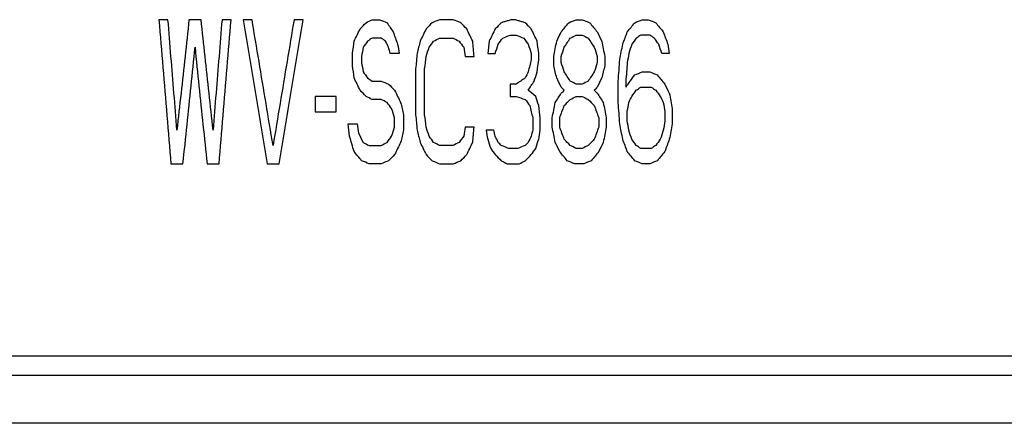
# Model space of a CAD drawing. Units: millimetres. Extents: x 0 to 594, y 0 to 420.
# Drawn here: x 323 to 328, y 152 to 154 of the extents above; entities that cross this region are included whole.
import ezdxf

# ---------------------------------------------------------------- set-up
doc = ezdxf.new("R2010")
doc.units = ezdxf.units.MM
doc.header["$LTSCALE"] = 32.67
doc.layers.get('0').update_dxf_attribs({"linetype": 'CONTINUOUS'})
doc.layers.add('5_ALL_CURVES', color=7, linetype='CONTINUOUS')

msp = doc.modelspace()

# ---------------------------------------------------------------- linework, layer by layer
at = {"color": 7, "linetype": 'CONTINUOUS'}
for p, q in [((358.2443, 152.58391), (297.08141, 152.5839)), ((292.1945, 152.48392), (357.73542, 152.48391)), ((358.34919, 152.23391), (295.36504, 152.23391))]:
    msp.add_line(p, q, dxfattribs=at)
at = {"layer": '5_ALL_CURVES', "color": 40, "linetype": 'CONTINUOUS'}
for p, q in [((323.39133, 154.33392), (323.34446, 154.33392)), ((323.56321, 154.33392), (323.50071, 154.33392)), ((323.71946, 154.33392), (323.67258, 154.33392)), ((323.82883, 154.33392), (323.78196, 154.33392)), ((324.09446, 154.33392), (324.04758, 154.33392)), ((324.45383, 154.33392), (324.49289, 154.33392)), ((324.87571, 154.33392), (324.80539, 154.33392)), ((325.51633, 154.33392), (325.54758, 154.33392)), ((325.86008, 154.33392), (325.89133, 154.33392)), ((324.50071, 154.23817), (324.45383, 154.23817)), ((324.80539, 154.23817), (324.87571, 154.23817)), ((325.17258, 154.25413), (325.20383, 154.25413)), ((325.51633, 154.25413), (325.54758, 154.25413)), ((325.89914, 154.25413), (325.85227, 154.25413)), ((324.59446, 154.15839), (324.54758, 154.15839)), ((324.93821, 154.14243), (324.98508, 154.14243)), ((325.05539, 154.15839), (325.09446, 154.15839)), ((326.00071, 154.15839), (325.96164, 154.15839)), ((325.86008, 154.06264), (325.89914, 154.06264)), ((324.45383, 154.01477), (324.50071, 154.01477)), ((325.20383, 153.99881), (325.17258, 153.99881)), ((325.54758, 153.99881), (325.51633, 153.99881)), ((325.85227, 153.98285), (325.90696, 153.98285)), ((324.26633, 153.93498), (324.15696, 153.93498)), ((324.50071, 153.91902), (324.45383, 153.91902)), ((325.17258, 153.93498), (325.20383, 153.93498)), ((325.51633, 153.93498), (325.54758, 153.93498)), ((324.15696, 153.85519), (324.26633, 153.85519)), ((324.32883, 153.79136), (324.37571, 153.79136)), ((324.98508, 153.77541), (324.93821, 153.77541)), ((325.08664, 153.75945), (325.04758, 153.75945)), ((324.43821, 153.67966), (324.50071, 153.67966)), ((324.87571, 153.67966), (324.80539, 153.67966)), ((325.21164, 153.66371), (325.16477, 153.66371)), ((325.54758, 153.66371), (325.51633, 153.66371)), ((325.90696, 153.66371), (325.85227, 153.66371)), ((323.40696, 153.58392), (323.46946, 153.58392)), ((323.59446, 153.58392), (323.65696, 153.58392)), ((323.90696, 153.58392), (323.96946, 153.58392)), ((324.50071, 153.58392), (324.43821, 153.58392)), ((324.80539, 153.58392), (324.87571, 153.58392)), ((325.15696, 153.58392), (325.21946, 153.58392)), ((325.55539, 153.58392), (325.50852, 153.58392)), ((325.89914, 153.58392), (325.86008, 153.58392))]:
    msp.add_line(p, q, dxfattribs=at)
for points in [[(323.34446, 154.33392, 23.7511), (323.35137, 154.2509, 23.75719), (323.36523, 154.08466, 23.76926), (323.38606, 153.83465, 23.7871), (323.39999, 153.66757, 23.79882), (323.40696, 153.58392, 23.80465)], [(323.43821, 153.75945, 23.79466), (323.43298, 153.82347, 23.79017), (323.42255, 153.95138, 23.78113), (323.40692, 154.14287, 23.76742), (323.39652, 154.27028, 23.75818), (323.39133, 154.33392, 23.75352)], [(323.50071, 154.33392, 23.75892), (323.49378, 154.27028, 23.76298), (323.47992, 154.14287, 23.77103), (323.45909, 153.95138, 23.78294), (323.44517, 153.82347, 23.79077), (323.43821, 153.75945, 23.79466)], [(323.62571, 153.75945, 23.80342), (323.61874, 153.82347, 23.79888), (323.60483, 153.95138, 23.78975), (323.58399, 154.14288, 23.7759), (323.57013, 154.27028, 23.76655), (323.56321, 154.33392, 23.76184)], [(323.67258, 154.33392, 23.76668), (323.66739, 154.27028, 23.77084), (323.65699, 154.14287, 23.77911), (323.64137, 153.95137, 23.79136), (323.63093, 153.82347, 23.79941), (323.62571, 153.75945, 23.80342)], [(323.65696, 153.58392, 23.81632), (323.66393, 153.66756, 23.81115), (323.67785, 153.83465, 23.80073), (323.69869, 154.08466, 23.78485), (323.71254, 154.2509, 23.77407), (323.71946, 154.33392, 23.76864)], [(323.78196, 154.33392, 23.77115), (323.79579, 154.25092, 23.77741), (323.82349, 154.08471, 23.78983), (323.86516, 153.8347, 23.80814), (323.89301, 153.66759, 23.82016), (323.90696, 153.58392, 23.82612)], [(323.93821, 153.67966, 23.82094), (323.92601, 153.75261, 23.81572), (323.90165, 153.89835, 23.80521), (323.86519, 154.11644, 23.78922), (323.84094, 154.26148, 23.77841), (323.82883, 154.33392, 23.77296)], [(324.04758, 154.33392, 23.78052), (324.03547, 154.26148, 23.78514), (324.01122, 154.11643, 23.79427), (323.97476, 153.89834, 23.80774), (323.9504, 153.75261, 23.81656), (323.93821, 153.67966, 23.82094)], [(323.96946, 153.58392, 23.82828), (323.9834, 153.66758, 23.82328), (324.01125, 153.83469, 23.81319), (324.05292, 154.0847, 23.79776), (324.08062, 154.25092, 23.78726), (324.09446, 154.33392, 23.78196)], [(324.39133, 154.28605, 23.79281), (324.40175, 154.29668, 23.7923), (324.41217, 154.30732, 23.79178), (324.42258, 154.31796, 23.79126)], [(324.42258, 154.31796, 23.79126), (324.433, 154.32328, 23.7911), (324.44342, 154.3286, 23.79094), (324.45383, 154.33392, 23.79077)], [(324.49289, 154.33392, 23.7915), (324.50591, 154.3286, 23.7921), (324.51894, 154.32328, 23.79269), (324.53196, 154.31796, 23.79328)], [(324.53196, 154.31796, 23.79328), (324.54237, 154.302, 23.79455), (324.55279, 154.28605, 23.79582), (324.56321, 154.27009, 23.79708)], [(324.76633, 154.31796, 23.7964), (324.75592, 154.30732, 23.79703), (324.7455, 154.29668, 23.79765), (324.73508, 154.28605, 23.79827)], [(324.80539, 154.33392, 23.79566), (324.79237, 154.3286, 23.79591), (324.77935, 154.32328, 23.79616), (324.76633, 154.31796, 23.7964)], [(324.91477, 154.31796, 23.79752), (324.90175, 154.32328, 23.79709), (324.88873, 154.3286, 23.79665), (324.87571, 154.33392, 23.79619)], [(324.94602, 154.28605, 23.79987), (324.9356, 154.29668, 23.79909), (324.92519, 154.30732, 23.79831), (324.91477, 154.31796, 23.79752)], [(325.12571, 154.31796, 23.79799), (325.11529, 154.30732, 23.79873), (325.10487, 154.29668, 23.79947), (325.09446, 154.28605, 23.8002)], [(325.18039, 154.33392, 23.7968), (325.17432, 154.33214, 23.79694), (325.16217, 154.3286, 23.79721), (325.14394, 154.32328, 23.79761), (325.13178, 154.31973, 23.79787), (325.12571, 154.31796, 23.79799)], [(325.19602, 154.33392, 23.79675), (325.19081, 154.33392, 23.79677), (325.1856, 154.33392, 23.79679), (325.18039, 154.33392, 23.7968)], [(325.25071, 154.31796, 23.79764), (325.24463, 154.31973, 23.79755), (325.23248, 154.32328, 23.79736), (325.21425, 154.3286, 23.79706), (325.2021, 154.33214, 23.79686), (325.19602, 154.33392, 23.79675)], [(325.28196, 154.28605, 23.79967), (325.27154, 154.29668, 23.799), (325.26112, 154.30732, 23.79833), (325.25071, 154.31796, 23.79764)], [(325.43821, 154.27009, 23.79953), (325.45123, 154.28605, 23.7983), (325.46425, 154.302, 23.79706), (325.47727, 154.31796, 23.79582)], [(325.47727, 154.31796, 23.79582), (325.49029, 154.32328, 23.7953), (325.50331, 154.3286, 23.79478), (325.51633, 154.33392, 23.79425)], [(325.54758, 154.33392, 23.79384), (325.5606, 154.3286, 23.79403), (325.57362, 154.32328, 23.79421), (325.58664, 154.31796, 23.79439)], [(325.58664, 154.31796, 23.79439), (325.59966, 154.302, 23.79529), (325.61269, 154.28605, 23.79619), (325.62571, 154.27009, 23.79708)], [(325.78196, 154.27009, 23.79423), (325.79498, 154.28605, 23.79287), (325.808, 154.302, 23.7915), (325.82102, 154.31796, 23.79012)], [(325.82102, 154.31796, 23.79012), (325.83404, 154.32328, 23.78947), (325.84706, 154.3286, 23.78881), (325.86008, 154.33392, 23.78815)], [(325.89133, 154.33392, 23.78742), (325.90435, 154.3286, 23.78747), (325.91737, 154.32328, 23.78752), (325.93039, 154.31796, 23.78756)], [(325.93039, 154.31796, 23.78756), (325.94342, 154.302, 23.78833), (325.95644, 154.28605, 23.7891), (325.96946, 154.27009, 23.78985)], [(324.36008, 154.22222, 23.79651), (324.3705, 154.24349, 23.79528), (324.38092, 154.26477, 23.79405), (324.39133, 154.28605, 23.79281)], [(324.56321, 154.27009, 23.79708), (324.57102, 154.24881, 23.79866), (324.57883, 154.22754, 23.80023), (324.58664, 154.20626, 23.8018)], [(324.73508, 154.28605, 23.79827), (324.72467, 154.26477, 23.79962), (324.71425, 154.24349, 23.80096), (324.70383, 154.22222, 23.80229)], [(324.97727, 154.22222, 23.80436), (324.96685, 154.24349, 23.80287), (324.95644, 154.26477, 23.80138), (324.94602, 154.28605, 23.79987)], [(325.09446, 154.28605, 23.8002), (325.08404, 154.26477, 23.80166), (325.07362, 154.24349, 23.80311), (325.06321, 154.22222, 23.80455)], [(325.31321, 154.22222, 23.80385), (325.30279, 154.24349, 23.80247), (325.29237, 154.26477, 23.80108), (325.28196, 154.28605, 23.79967)], [(325.41477, 154.22222, 23.80303), (325.42258, 154.23817, 23.80187), (325.43039, 154.25413, 23.8007), (325.43821, 154.27009, 23.79953)], [(325.62571, 154.27009, 23.79708), (325.63352, 154.25413, 23.79804), (325.64133, 154.23817, 23.79901), (325.64914, 154.22222, 23.79997)], [(325.75852, 154.20626, 23.79907), (325.76633, 154.22754, 23.79746), (325.77414, 154.24881, 23.79585), (325.78196, 154.27009, 23.79423)], [(325.96946, 154.27009, 23.78985), (325.97727, 154.24881, 23.7911), (325.98508, 154.22754, 23.79235), (325.99289, 154.20626, 23.79359)], [(324.35227, 154.15839, 23.80068), (324.35487, 154.17966, 23.7993), (324.35748, 154.20094, 23.7979), (324.36008, 154.22222, 23.79651)], [(324.43039, 154.22222, 23.79798), (324.42258, 154.21158, 23.79855), (324.41477, 154.20094, 23.79912), (324.40696, 154.1903, 23.79968)], [(324.45383, 154.23817, 23.79734), (324.44602, 154.23285, 23.79756), (324.43821, 154.22754, 23.79777), (324.43039, 154.22222, 23.79798)], [(324.52414, 154.22222, 23.79971), (324.51633, 154.22754, 23.79921), (324.50852, 154.23285, 23.79871), (324.50071, 154.23817, 23.79821)], [(324.53977, 154.1903, 23.80215), (324.53456, 154.20094, 23.80134), (324.52935, 154.21158, 23.80052), (324.52414, 154.22222, 23.79971)], [(324.70383, 154.22222, 23.80229), (324.69862, 154.20094, 23.80368), (324.69342, 154.17966, 23.80507), (324.68821, 154.15839, 23.80645)], [(324.75071, 154.1903, 23.80498), (324.75852, 154.20094, 23.80433), (324.76633, 154.21158, 23.80369), (324.77414, 154.22222, 23.80304)], [(324.77414, 154.22222, 23.80304), (324.78456, 154.22754, 23.80277), (324.79498, 154.23285, 23.8025), (324.80539, 154.23817, 23.80223)], [(324.87571, 154.23817, 23.80276), (324.88612, 154.23285, 23.80319), (324.89654, 154.22754, 23.80362), (324.90696, 154.22222, 23.80404)], [(324.90696, 154.22222, 23.80404), (324.91477, 154.21158, 23.80481), (324.92258, 154.20094, 23.80558), (324.93039, 154.1903, 23.80634)], [(324.98508, 154.14243, 23.80982), (324.98248, 154.16902, 23.80801), (324.97987, 154.19562, 23.80619), (324.97727, 154.22222, 23.80436)], [(325.06321, 154.22222, 23.80455), (325.0606, 154.20094, 23.806), (325.058, 154.17966, 23.80745), (325.05539, 154.15839, 23.80889)], [(325.11008, 154.20626, 23.80565), (325.11789, 154.2169, 23.80492), (325.12571, 154.22754, 23.80419), (325.13352, 154.23817, 23.80346)], [(325.13352, 154.23817, 23.80346), (325.14654, 154.24349, 23.80308), (325.15956, 154.24881, 23.80269), (325.17258, 154.25413, 23.8023)], [(325.20383, 154.25413, 23.80221), (325.21685, 154.24881, 23.80253), (325.22987, 154.24349, 23.80284), (325.24289, 154.23817, 23.80315)], [(325.24289, 154.23817, 23.80315), (325.25071, 154.22754, 23.80384), (325.25852, 154.2169, 23.80453), (325.26633, 154.20626, 23.80522)], [(325.32102, 154.15839, 23.80815), (325.31842, 154.17966, 23.80672), (325.31581, 154.20094, 23.80529), (325.31321, 154.22222, 23.80385)], [(325.39914, 154.14243, 23.80861), (325.40435, 154.16902, 23.80676), (325.40956, 154.19562, 23.8049), (325.41477, 154.22222, 23.80303)], [(325.45383, 154.1903, 23.80481), (325.46425, 154.20626, 23.80362), (325.47467, 154.22222, 23.80241), (325.48508, 154.23817, 23.8012)], [(325.48508, 154.23817, 23.8012), (325.4955, 154.24349, 23.80071), (325.50592, 154.24881, 23.80022), (325.51633, 154.25413, 23.79973)], [(325.54758, 154.25413, 23.79932), (325.558, 154.24881, 23.79954), (325.56842, 154.24349, 23.79976), (325.57883, 154.23817, 23.79997)], [(325.57883, 154.23817, 23.79997), (325.58925, 154.22222, 23.80091), (325.59966, 154.20626, 23.80184), (325.61008, 154.1903, 23.80277)], [(325.64914, 154.22222, 23.79997), (325.65435, 154.19562, 23.8017), (325.65956, 154.16902, 23.80342), (325.66477, 154.14243, 23.80514)], [(325.82883, 154.23817, 23.79542), (325.82102, 154.22754, 23.79632), (325.81321, 154.2169, 23.79721), (325.80539, 154.20626, 23.7981)], [(325.85227, 154.25413, 23.7938), (325.84446, 154.24881, 23.79434), (325.83664, 154.24349, 23.79488), (325.82883, 154.23817, 23.79542)], [(325.92258, 154.23817, 23.79323), (325.91477, 154.24349, 23.79306), (325.90696, 154.24881, 23.79288), (325.89914, 154.25413, 23.79271)], [(325.94602, 154.20626, 23.79482), (325.93821, 154.2169, 23.79429), (325.93039, 154.22754, 23.79376), (325.92258, 154.23817, 23.79323)], [(323.46946, 153.58392, 23.80774), (323.47642, 153.6515, 23.80366), (323.49034, 153.78652, 23.79544), (323.51117, 153.98865, 23.78295), (323.52503, 154.12313, 23.7745), (323.53196, 154.1903, 23.77024)], [(323.53196, 154.1903, 23.77024), (323.53888, 154.12313, 23.77515), (323.55274, 153.98866, 23.78489), (323.57357, 153.78652, 23.79933), (323.58749, 153.6515, 23.80885), (323.59446, 153.58392, 23.81358)], [(324.40696, 154.1903, 23.79968), (324.40435, 154.17434, 23.80071), (324.40175, 154.15839, 23.80175), (324.39914, 154.14243, 23.80278)], [(324.54758, 154.15839, 23.80445), (324.54498, 154.16902, 23.80368), (324.54237, 154.17966, 23.80291), (324.53977, 154.1903, 23.80215)], [(324.58664, 154.20626, 23.8018), (324.58925, 154.1903, 23.80293), (324.59185, 154.17434, 23.80406), (324.59446, 154.15839, 23.80518)], [(324.73508, 154.14243, 23.80807), (324.74029, 154.15839, 23.80704), (324.7455, 154.17434, 23.80601), (324.75071, 154.1903, 23.80498)], [(324.93039, 154.1903, 23.80634), (324.933, 154.17434, 23.80744), (324.9356, 154.15839, 23.80854), (324.93821, 154.14243, 23.80963)], [(325.09446, 154.15839, 23.80892), (325.09967, 154.17434, 23.80783), (325.10487, 154.1903, 23.80674), (325.11008, 154.20626, 23.80565)], [(325.26633, 154.20626, 23.80522), (325.27154, 154.1903, 23.80628), (325.27675, 154.17434, 23.80734), (325.28196, 154.15839, 23.80839)], [(325.43821, 154.14243, 23.80823), (325.44342, 154.15839, 23.8071), (325.44862, 154.17434, 23.80596), (325.45383, 154.1903, 23.80481)], [(325.61008, 154.1903, 23.80277), (325.61529, 154.17434, 23.80378), (325.6205, 154.15839, 23.80478), (325.62571, 154.14243, 23.80578)], [(325.74289, 154.12647, 23.8048), (325.7481, 154.15307, 23.80289), (325.75331, 154.17966, 23.80098), (325.75852, 154.20626, 23.79907)], [(325.80539, 154.20626, 23.7981), (325.80019, 154.1903, 23.7993), (325.79498, 154.17434, 23.8005), (325.78977, 154.15839, 23.80169)], [(325.96164, 154.15839, 23.79768), (325.95644, 154.17434, 23.79673), (325.95123, 154.1903, 23.79577), (325.94602, 154.20626, 23.79482)], [(325.99289, 154.20626, 23.79359), (325.9955, 154.1903, 23.79461), (325.9981, 154.17434, 23.79563), (326.00071, 154.15839, 23.79664)], [(324.35227, 154.09456, 23.80501), (324.35227, 154.11583, 23.80357), (324.35227, 154.13711, 23.80213), (324.35227, 154.15839, 23.80068)], [(324.39914, 154.14243, 23.80278), (324.39914, 154.13179, 23.8035), (324.39914, 154.12115, 23.80422), (324.39914, 154.11051, 23.80494)], [(324.39914, 154.11051, 23.80494), (324.40175, 154.09456, 23.80607), (324.40435, 154.0786, 23.80721), (324.40696, 154.06264, 23.80834)], [(324.68821, 154.15839, 23.80645), (324.6856, 154.13179, 23.80823), (324.683, 154.10519, 23.81), (324.68039, 154.0786, 23.81176)], [(324.72727, 154.0786, 23.81231), (324.72987, 154.09988, 23.8109), (324.73248, 154.12115, 23.80949), (324.73508, 154.14243, 23.80807)], [(325.28196, 154.12647, 23.81056), (325.27675, 154.10519, 23.81203), (325.27154, 154.08392, 23.8135), (325.26633, 154.06264, 23.81496)], [(325.28196, 154.15839, 23.80839), (325.28196, 154.14775, 23.80911), (325.28196, 154.13711, 23.80984), (325.28196, 154.12647, 23.81056)], [(325.31321, 154.06264, 23.81468), (325.31581, 154.08392, 23.81323), (325.31842, 154.10519, 23.81178), (325.32102, 154.12647, 23.81032)], [(325.32102, 154.12647, 23.81032), (325.32102, 154.13711, 23.80959), (325.32102, 154.14775, 23.80887), (325.32102, 154.15839, 23.80815)], [(325.39914, 154.09456, 23.81186), (325.39914, 154.11051, 23.81078), (325.39914, 154.12647, 23.8097), (325.39914, 154.14243, 23.80861)], [(325.43821, 154.11051, 23.8104), (325.43821, 154.12115, 23.80968), (325.43821, 154.13179, 23.80896), (325.43821, 154.14243, 23.80823)], [(325.45383, 154.06264, 23.81347), (325.44862, 154.0786, 23.81245), (325.44342, 154.09456, 23.81142), (325.43821, 154.11051, 23.8104)], [(325.62571, 154.11051, 23.80795), (325.6205, 154.09456, 23.80911), (325.61529, 154.0786, 23.81027), (325.61008, 154.06264, 23.81143)], [(325.62571, 154.14243, 23.80578), (325.62571, 154.13179, 23.8065), (325.62571, 154.12115, 23.80723), (325.62571, 154.11051, 23.80795)], [(325.66477, 154.14243, 23.80514), (325.66477, 154.12647, 23.80622), (325.66477, 154.11051, 23.8073), (325.66477, 154.09456, 23.80838)], [(325.73508, 154.01477, 23.81249), (325.73769, 154.052, 23.80994), (325.74029, 154.08924, 23.80737), (325.74289, 154.12647, 23.8048)], [(325.78196, 154.11051, 23.8051), (325.77935, 154.0786, 23.80732), (325.77675, 154.04668, 23.80952), (325.77414, 154.01477, 23.81172)], [(325.78977, 154.15839, 23.80169), (325.78717, 154.14243, 23.80283), (325.78456, 154.12647, 23.80397), (325.78196, 154.11051, 23.8051)], [(324.36008, 154.03073, 23.80949), (324.35748, 154.052, 23.808), (324.35487, 154.07328, 23.80651), (324.35227, 154.09456, 23.80501)], [(324.40696, 154.06264, 23.80834), (324.41477, 154.052, 23.80922), (324.42258, 154.04136, 23.81009), (324.43039, 154.03073, 23.81096)], [(324.68039, 154.0786, 23.81176), (324.68039, 154.05203, 23.81356), (324.68039, 153.99888, 23.81714), (324.68039, 153.9191, 23.82248), (324.68039, 153.86586, 23.82603), (324.68039, 153.83924, 23.8278)], [(324.72727, 153.83924, 23.82834), (324.72727, 153.86586, 23.82657), (324.72727, 153.9191, 23.82303), (324.72727, 153.99888, 23.81768), (324.72727, 154.05203, 23.8141), (324.72727, 154.0786, 23.81231)], [(325.26633, 154.06264, 23.81496), (325.26112, 154.052, 23.8157), (325.25592, 154.04136, 23.81645), (325.25071, 154.03073, 23.81719)], [(325.29758, 154.01477, 23.81801), (325.30279, 154.03073, 23.8169), (325.308, 154.04668, 23.8158), (325.31321, 154.06264, 23.81468)], [(325.41477, 154.03073, 23.81602), (325.40956, 154.052, 23.81463), (325.40435, 154.07328, 23.81325), (325.39914, 154.09456, 23.81186)], [(325.48508, 154.01477, 23.81634), (325.47467, 154.03073, 23.81539), (325.46425, 154.04668, 23.81443), (325.45383, 154.06264, 23.81347)], [(325.61008, 154.06264, 23.81143), (325.59967, 154.04668, 23.81266), (325.58925, 154.03073, 23.8139), (325.57883, 154.01477, 23.81512)], [(325.66477, 154.09456, 23.80838), (325.65956, 154.07328, 23.80991), (325.65435, 154.052, 23.81143), (325.64914, 154.03073, 23.81295)], [(325.82102, 154.04668, 23.80859), (325.83404, 154.052, 23.80795), (325.84706, 154.05732, 23.8073), (325.86008, 154.06264, 23.80664)], [(325.89914, 154.06264, 23.80572), (325.91217, 154.05732, 23.80577), (325.92519, 154.052, 23.80581), (325.93821, 154.04668, 23.80584)], [(324.39133, 153.9669, 23.81445), (324.38091, 153.98817, 23.81281), (324.3705, 154.00945, 23.81115), (324.36008, 154.03073, 23.80949)], [(324.43039, 154.03073, 23.81096), (324.43821, 154.02541, 23.81148), (324.44602, 154.02009, 23.81199), (324.45383, 154.01477, 23.81249)], [(324.50071, 154.01477, 23.81336), (324.51373, 154.00945, 23.81395), (324.52675, 154.00413, 23.81453), (324.53977, 153.99881, 23.8151)], [(325.25071, 154.03073, 23.81719), (325.23508, 154.02009, 23.81797), (325.21946, 154.00945, 23.81875), (325.20383, 153.99881, 23.81952)], [(325.26633, 153.9669, 23.8214), (325.27675, 153.98285, 23.82027), (325.28717, 153.99881, 23.81914), (325.29758, 154.01477, 23.81801)], [(325.43821, 153.98285, 23.819), (325.43039, 153.99881, 23.81801), (325.42258, 154.01477, 23.81702), (325.41477, 154.03073, 23.81602)], [(325.51633, 153.99881, 23.81704), (325.50592, 154.00413, 23.81681), (325.4955, 154.00945, 23.81658), (325.48508, 154.01477, 23.81634)], [(325.57883, 154.01477, 23.81512), (325.56842, 154.00945, 23.81563), (325.558, 154.00413, 23.81613), (325.54758, 153.99881, 23.81663)], [(325.64914, 154.03073, 23.81295), (325.64133, 154.01477, 23.81416), (325.63352, 153.99881, 23.81536), (325.62571, 153.98285, 23.81655)], [(325.73508, 153.90307, 23.81998), (325.73508, 153.9403, 23.81749), (325.73508, 153.97754, 23.815), (325.73508, 154.01477, 23.81249)], [(325.77414, 153.98285, 23.81387), (325.78977, 154.00413, 23.81212), (325.80539, 154.02541, 23.81036), (325.82102, 154.04668, 23.80859)], [(325.77414, 154.01477, 23.81172), (325.77414, 154.00413, 23.81244), (325.77414, 153.99349, 23.81315), (325.77414, 153.98285, 23.81387)], [(325.93821, 154.04668, 23.80584), (325.95123, 154.03073, 23.80659), (325.96425, 154.01477, 23.80732), (325.97727, 153.99881, 23.80805)], [(324.42258, 153.93498, 23.81723), (324.41216, 153.94562, 23.81631), (324.40175, 153.95626, 23.81538), (324.39133, 153.9669, 23.81445)], [(324.53977, 153.99881, 23.8151), (324.55019, 153.98817, 23.81599), (324.5606, 153.97754, 23.81687), (324.57102, 153.9669, 23.81775)], [(324.57102, 153.9669, 23.81775), (324.58144, 153.94562, 23.81933), (324.59185, 153.92434, 23.82092), (324.60227, 153.90307, 23.82249)], [(325.17258, 153.99881, 23.81961), (325.17258, 153.97754, 23.82103), (325.17258, 153.95626, 23.82246), (325.17258, 153.93498, 23.82388)], [(325.30539, 153.93498, 23.82331), (325.29237, 153.94562, 23.82268), (325.27935, 153.95626, 23.82204), (325.26633, 153.9669, 23.8214)], [(325.45383, 153.9669, 23.81991), (325.44862, 153.97222, 23.81961), (325.44342, 153.97753, 23.81931), (325.43821, 153.98285, 23.819)], [(325.43821, 153.95094, 23.82114), (325.44342, 153.95626, 23.82073), (325.44862, 153.96158, 23.82032), (325.45383, 153.9669, 23.81991)], [(325.62571, 153.98285, 23.81655), (325.6205, 153.97753, 23.81699), (325.61529, 153.97222, 23.81743), (325.61008, 153.9669, 23.81787)], [(325.61008, 153.9669, 23.81787), (325.61529, 153.96158, 23.81814), (325.6205, 153.95626, 23.81842), (325.62571, 153.95094, 23.81869)], [(325.80539, 153.93498, 23.81642), (325.81321, 153.94562, 23.81555), (325.82102, 153.95626, 23.81467), (325.82883, 153.9669, 23.81378)], [(325.82883, 153.9669, 23.81378), (325.83664, 153.97222, 23.81325), (325.84446, 153.97753, 23.81272), (325.85227, 153.98285, 23.81219)], [(325.90696, 153.98285, 23.81091), (325.91477, 153.97753, 23.81107), (325.92258, 153.97222, 23.81124), (325.93039, 153.9669, 23.8114)], [(325.93039, 153.9669, 23.8114), (325.93821, 153.95626, 23.81192), (325.94602, 153.94562, 23.81243), (325.95383, 153.93498, 23.81294)], [(325.97727, 153.99881, 23.80805), (325.98508, 153.98285, 23.80892), (325.99289, 153.9669, 23.80978), (326.00071, 153.95094, 23.81064)], [(324.15696, 153.93498, 23.81085), (324.15696, 153.90839, 23.81262), (324.15696, 153.88179, 23.8144), (324.15696, 153.85519, 23.81617)], [(324.26633, 153.85519, 23.81905), (324.26633, 153.88179, 23.81728), (324.26633, 153.90839, 23.81551), (324.26633, 153.93498, 23.81373)], [(324.45383, 153.91902, 23.81891), (324.44341, 153.92434, 23.81836), (324.433, 153.92966, 23.8178), (324.42258, 153.93498, 23.81723)], [(324.53196, 153.90307, 23.82138), (324.52154, 153.90839, 23.82085), (324.51112, 153.91371, 23.82032), (324.50071, 153.91902, 23.81978)], [(325.20383, 153.93498, 23.8238), (325.21946, 153.92966, 23.8241), (325.23508, 153.92434, 23.82439), (325.25071, 153.91902, 23.82468)], [(325.25071, 153.91902, 23.82468), (325.25852, 153.90839, 23.82535), (325.26633, 153.89775, 23.82602), (325.27414, 153.88711, 23.82669)], [(325.32102, 153.88711, 23.8264), (325.31581, 153.90307, 23.82538), (325.3106, 153.91902, 23.82434), (325.30539, 153.93498, 23.82331)], [(325.40696, 153.90307, 23.82465), (325.41737, 153.91902, 23.82349), (325.42779, 153.93498, 23.82232), (325.43821, 153.95094, 23.82114)], [(325.45383, 153.88711, 23.82524), (325.46425, 153.89775, 23.82442), (325.47467, 153.90839, 23.82359), (325.48508, 153.91902, 23.82276)], [(325.48508, 153.91902, 23.82276), (325.4955, 153.92434, 23.82229), (325.50592, 153.92966, 23.8218), (325.51633, 153.93498, 23.82132)], [(325.54758, 153.93498, 23.82091), (325.558, 153.92966, 23.82112), (325.56842, 153.92434, 23.82133), (325.57883, 153.91902, 23.82154)], [(325.57883, 153.91902, 23.82154), (325.58925, 153.90839, 23.8221), (325.59966, 153.89775, 23.82265), (325.61008, 153.88711, 23.8232)], [(325.62571, 153.95094, 23.81869), (325.63612, 153.93498, 23.81959), (325.64654, 153.91902, 23.82049), (325.65696, 153.90307, 23.82138)], [(325.78977, 153.90307, 23.81889), (325.79498, 153.91371, 23.81807), (325.80019, 153.92434, 23.81725), (325.80539, 153.93498, 23.81642)], [(325.95383, 153.93498, 23.81294), (325.95904, 153.92434, 23.81352), (325.96425, 153.91371, 23.8141), (325.96946, 153.90307, 23.81467)], [(326.00071, 153.95094, 23.81064), (326.00592, 153.92434, 23.81228), (326.01112, 153.89775, 23.81391), (326.01633, 153.87115, 23.81554)], [(324.55539, 153.87115, 23.82389), (324.54758, 153.88179, 23.82306), (324.53977, 153.89243, 23.82222), (324.53196, 153.90307, 23.82138)], [(324.57102, 153.82328, 23.82732), (324.56581, 153.83924, 23.82618), (324.5606, 153.85519, 23.82504), (324.55539, 153.87115, 23.82389)], [(324.60227, 153.90307, 23.82249), (324.60748, 153.88179, 23.82398), (324.61269, 153.86051, 23.82548), (324.61789, 153.83924, 23.82696)], [(325.27414, 153.88711, 23.82669), (325.27935, 153.86583, 23.82808), (325.28456, 153.84456, 23.82946), (325.28977, 153.82328, 23.83085)], [(325.32883, 153.82328, 23.8306), (325.32623, 153.84456, 23.8292), (325.32362, 153.86583, 23.8278), (325.32102, 153.88711, 23.8264)], [(325.39133, 153.82328, 23.8301), (325.39654, 153.84988, 23.82829), (325.40175, 153.87647, 23.82647), (325.40696, 153.90307, 23.82465)], [(325.43039, 153.82328, 23.82973), (325.43821, 153.84456, 23.82824), (325.44602, 153.86583, 23.82674), (325.45383, 153.88711, 23.82524)], [(325.61008, 153.88711, 23.8232), (325.61789, 153.86583, 23.8245), (325.62571, 153.84456, 23.82579), (325.63352, 153.82328, 23.82708)], [(325.65696, 153.90307, 23.82138), (325.66217, 153.87647, 23.82307), (325.66737, 153.84988, 23.82475), (325.67258, 153.82328, 23.82642)], [(325.74289, 153.79136, 23.82725), (325.74029, 153.8286, 23.82484), (325.73769, 153.86583, 23.82241), (325.73508, 153.90307, 23.81998)], [(325.78196, 153.85519, 23.82224), (325.78456, 153.87115, 23.82112), (325.78717, 153.88711, 23.82), (325.78977, 153.90307, 23.81889)], [(325.78196, 153.80732, 23.82542), (325.78196, 153.82328, 23.82436), (325.78196, 153.83924, 23.8233), (325.78196, 153.85519, 23.82224)], [(325.96946, 153.90307, 23.81467), (325.97206, 153.88711, 23.81567), (325.97467, 153.87115, 23.81666), (325.97727, 153.85519, 23.81766)], [(325.97727, 153.85519, 23.81766), (325.97727, 153.83924, 23.81872), (325.97727, 153.82328, 23.81978), (325.97727, 153.80732, 23.82083)], [(326.01633, 153.87115, 23.81554), (326.01633, 153.84456, 23.81731), (326.01633, 153.81796, 23.81908), (326.01633, 153.79136, 23.82084)], [(324.57102, 153.77541, 23.8305), (324.57102, 153.79136, 23.82944), (324.57102, 153.80732, 23.82838), (324.57102, 153.82328, 23.82732)], [(324.61789, 153.83924, 23.82696), (324.61789, 153.81264, 23.82873), (324.61789, 153.78605, 23.83049), (324.61789, 153.75945, 23.83225)], [(324.68039, 153.83924, 23.8278), (324.683, 153.81264, 23.8296), (324.6856, 153.78605, 23.83139), (324.68821, 153.75945, 23.83318)], [(324.73508, 153.77541, 23.83266), (324.73248, 153.79668, 23.83122), (324.72987, 153.81796, 23.82979), (324.72727, 153.83924, 23.82834)], [(325.28977, 153.82328, 23.83085), (325.28977, 153.802, 23.83226), (325.28977, 153.78073, 23.83367), (325.28977, 153.75945, 23.83507)], [(325.32883, 153.75945, 23.83482), (325.32883, 153.78073, 23.83342), (325.32883, 153.802, 23.83201), (325.32883, 153.82328, 23.8306)], [(325.39133, 153.77541, 23.83327), (325.39133, 153.79136, 23.83222), (325.39133, 153.80732, 23.83116), (325.39133, 153.82328, 23.8301)], [(325.43039, 153.77541, 23.8329), (325.43039, 153.79136, 23.83185), (325.43039, 153.80732, 23.83079), (325.43039, 153.82328, 23.82973)], [(325.63352, 153.82328, 23.82708), (325.63352, 153.80732, 23.82814), (325.63352, 153.79136, 23.82919), (325.63352, 153.77541, 23.83025)], [(325.67258, 153.82328, 23.82642), (325.67258, 153.80732, 23.82748), (325.67258, 153.79136, 23.82854), (325.67258, 153.77541, 23.8296)], [(325.78977, 153.75945, 23.82842), (325.78717, 153.77541, 23.82742), (325.78456, 153.79136, 23.82642), (325.78196, 153.80732, 23.82542)], [(325.97727, 153.80732, 23.82083), (325.97467, 153.79136, 23.82196), (325.97206, 153.77541, 23.82309), (325.96946, 153.75945, 23.82421)], [(324.33664, 153.72753, 23.82918), (324.33404, 153.74881, 23.82771), (324.33144, 153.77009, 23.82625), (324.32883, 153.79136, 23.82478)], [(324.37571, 153.79136, 23.82582), (324.37831, 153.77541, 23.82693), (324.38092, 153.75945, 23.82804), (324.38352, 153.74349, 23.82915)], [(324.55539, 153.72753, 23.83341), (324.5606, 153.74349, 23.83244), (324.56581, 153.75945, 23.83147), (324.57102, 153.77541, 23.8305)], [(324.61789, 153.75945, 23.83225), (324.61269, 153.73817, 23.83358), (324.60748, 153.7169, 23.83491), (324.60227, 153.69562, 23.83624)], [(324.68821, 153.75945, 23.83318), (324.69342, 153.73817, 23.83465), (324.69862, 153.7169, 23.83611), (324.70383, 153.69562, 23.83757)], [(324.75071, 153.72753, 23.83599), (324.7455, 153.74349, 23.83488), (324.74029, 153.75945, 23.83377), (324.73508, 153.77541, 23.83266)], [(324.93821, 153.77541, 23.83422), (324.9356, 153.75945, 23.83527), (324.933, 153.74349, 23.83631), (324.93039, 153.72753, 23.83735)], [(324.97727, 153.69562, 23.83965), (324.97987, 153.72222, 23.83791), (324.98248, 153.74881, 23.83616), (324.98508, 153.77541, 23.83441)], [(325.04758, 153.75945, 23.83561), (325.05019, 153.74349, 23.83667), (325.05279, 153.72754, 23.83772), (325.05539, 153.71158, 23.83878)], [(325.09446, 153.72753, 23.83775), (325.09185, 153.73817, 23.83705), (325.08925, 153.74881, 23.83635), (325.08664, 153.75945, 23.83564)], [(325.28977, 153.75945, 23.83507), (325.28717, 153.74881, 23.83579), (325.28456, 153.73817, 23.83651), (325.28196, 153.72753, 23.83722)], [(325.32102, 153.71158, 23.83804), (325.32362, 153.72754, 23.83697), (325.32623, 153.74349, 23.8359), (325.32883, 153.75945, 23.83482)], [(325.40696, 153.69562, 23.83839), (325.40175, 153.72222, 23.83669), (325.39654, 153.74881, 23.83498), (325.39133, 153.77541, 23.83327)], [(325.45383, 153.71158, 23.83687), (325.44602, 153.73285, 23.83556), (325.43821, 153.75413, 23.83423), (325.43039, 153.77541, 23.8329)], [(325.63352, 153.77541, 23.83025), (325.62571, 153.75413, 23.83178), (325.61789, 153.73285, 23.83331), (325.61008, 153.71158, 23.83483)], [(325.67258, 153.77541, 23.8296), (325.66737, 153.74881, 23.83145), (325.66217, 153.72222, 23.83329), (325.65696, 153.69562, 23.83513)], [(325.75852, 153.71158, 23.83222), (325.75331, 153.73817, 23.83057), (325.7481, 153.76477, 23.82891), (325.74289, 153.79136, 23.82725)], [(325.80539, 153.71158, 23.83125), (325.80019, 153.72754, 23.83031), (325.79498, 153.74349, 23.82937), (325.78977, 153.75945, 23.82842)], [(325.96946, 153.75945, 23.82421), (325.96425, 153.74349, 23.8254), (325.95904, 153.72754, 23.82659), (325.95383, 153.71158, 23.82777)], [(326.01633, 153.79136, 23.82084), (326.01112, 153.76477, 23.82274), (326.00592, 153.73817, 23.82464), (326.00071, 153.71158, 23.82654)], [(324.36008, 153.64775, 23.83495), (324.35227, 153.67434, 23.83303), (324.34446, 153.70094, 23.83111), (324.33664, 153.72753, 23.82918)], [(324.38352, 153.74349, 23.82915), (324.39133, 153.72754, 23.83037), (324.39914, 153.71158, 23.83158), (324.40696, 153.69562, 23.8328)], [(324.53196, 153.69562, 23.83513), (324.53977, 153.70626, 23.83456), (324.54758, 153.7169, 23.83399), (324.55539, 153.72753, 23.83341)], [(324.77414, 153.69562, 23.83832), (324.76633, 153.70626, 23.83755), (324.75852, 153.7169, 23.83677), (324.75071, 153.72753, 23.83599)], [(324.93039, 153.72753, 23.83735), (324.92258, 153.7169, 23.83801), (324.91477, 153.70626, 23.83867), (324.90696, 153.69562, 23.83933)], [(325.05539, 153.71158, 23.83878), (325.0606, 153.69562, 23.83984), (325.06581, 153.67966, 23.84089), (325.07102, 153.66371, 23.84194)], [(325.11008, 153.69562, 23.83985), (325.10487, 153.70626, 23.83915), (325.09967, 153.7169, 23.83845), (325.09446, 153.72753, 23.83775)], [(325.28196, 153.72753, 23.83722), (325.27675, 153.7169, 23.83796), (325.27154, 153.70626, 23.83868), (325.26633, 153.69562, 23.83941)], [(325.30539, 153.66371, 23.84129), (325.3106, 153.67966, 23.84021), (325.31581, 153.69562, 23.83912), (325.32102, 153.71158, 23.83804)], [(325.48508, 153.67966, 23.83862), (325.47467, 153.6903, 23.83805), (325.46425, 153.70094, 23.83746), (325.45383, 153.71158, 23.83687)], [(325.61008, 153.71158, 23.83483), (325.59967, 153.70094, 23.83569), (325.58925, 153.6903, 23.83655), (325.57883, 153.67966, 23.8374)], [(325.78196, 153.64775, 23.83594), (325.77414, 153.66902, 23.83471), (325.76633, 153.6903, 23.83346), (325.75852, 153.71158, 23.83222)], [(325.82883, 153.67966, 23.83285), (325.82102, 153.6903, 23.83232), (325.81321, 153.70094, 23.83179), (325.80539, 153.71158, 23.83125)], [(325.95383, 153.71158, 23.82777), (325.94602, 153.70094, 23.82868), (325.93821, 153.6903, 23.82957), (325.93039, 153.67966, 23.83047)], [(326.00071, 153.71158, 23.82654), (325.99289, 153.6903, 23.82815), (325.98508, 153.66902, 23.82976), (325.97727, 153.64775, 23.83136)], [(324.39914, 153.59988, 23.83892), (324.38612, 153.61583, 23.8376), (324.3731, 153.63179, 23.83628), (324.36008, 153.64775, 23.83495)], [(324.40696, 153.69562, 23.8328), (324.41737, 153.6903, 23.83336), (324.42779, 153.68498, 23.83392), (324.43821, 153.67966, 23.83447)], [(324.50071, 153.67966, 23.83564), (324.51112, 153.68498, 23.83547), (324.52154, 153.6903, 23.8353), (324.53196, 153.69562, 23.83513)], [(324.60227, 153.69562, 23.83624), (324.59185, 153.67434, 23.83748), (324.58144, 153.65307, 23.83872), (324.57102, 153.63179, 23.83995)], [(324.70383, 153.69562, 23.83757), (324.71425, 153.67434, 23.8391), (324.72466, 153.65307, 23.84061), (324.73508, 153.63179, 23.84212)], [(324.80539, 153.67966, 23.83965), (324.79498, 153.68498, 23.83921), (324.78456, 153.6903, 23.83877), (324.77414, 153.69562, 23.83832)], [(324.90696, 153.69562, 23.83933), (324.89654, 153.6903, 23.83962), (324.88612, 153.68498, 23.83991), (324.87571, 153.67966, 23.84019)], [(324.94602, 153.63179, 23.84372), (324.95644, 153.65307, 23.84237), (324.96685, 153.67434, 23.84101), (324.97727, 153.69562, 23.83965)], [(325.07102, 153.66371, 23.84194), (325.07883, 153.65307, 23.84265), (325.08664, 153.64243, 23.84335), (325.09446, 153.63179, 23.84404)], [(325.12571, 153.67966, 23.84089), (325.1205, 153.68498, 23.84054), (325.11529, 153.6903, 23.8402), (325.11008, 153.69562, 23.83985)], [(325.16477, 153.66371, 23.84188), (325.15175, 153.66902, 23.84155), (325.13873, 153.67434, 23.84122), (325.12571, 153.67966, 23.84089)], [(325.25071, 153.67966, 23.84054), (325.23769, 153.67434, 23.84095), (325.22467, 153.66902, 23.84135), (325.21164, 153.66371, 23.84175)], [(325.26633, 153.69562, 23.83941), (325.26112, 153.6903, 23.83979), (325.25592, 153.68498, 23.84016), (325.25071, 153.67966, 23.84054)], [(325.28196, 153.63179, 23.84352), (325.28977, 153.64243, 23.84278), (325.29758, 153.65307, 23.84203), (325.30539, 153.66371, 23.84129)], [(325.43039, 153.64775, 23.84131), (325.42258, 153.66371, 23.84034), (325.41477, 153.67966, 23.83937), (325.40696, 153.69562, 23.83839)], [(325.46946, 153.59988, 23.84403), (325.45644, 153.61583, 23.84314), (325.44341, 153.63179, 23.84223), (325.43039, 153.64775, 23.84131)], [(325.51633, 153.66371, 23.83929), (325.50592, 153.66902, 23.83908), (325.4955, 153.67434, 23.83885), (325.48508, 153.67966, 23.83862)], [(325.57883, 153.67966, 23.8374), (325.56842, 153.67434, 23.8379), (325.558, 153.66902, 23.83839), (325.54758, 153.66371, 23.83889)], [(325.63352, 153.64775, 23.83866), (325.6205, 153.63179, 23.83992), (325.60748, 153.61583, 23.84116), (325.59446, 153.59988, 23.8424)], [(325.65696, 153.69562, 23.83513), (325.64914, 153.67966, 23.83631), (325.64133, 153.66371, 23.83749), (325.63352, 153.64775, 23.83866)], [(325.82102, 153.59988, 23.83825), (325.808, 153.61583, 23.83749), (325.79498, 153.63179, 23.83672), (325.78196, 153.64775, 23.83594)], [(325.85227, 153.66371, 23.83338), (325.84446, 153.66902, 23.8332), (325.83664, 153.67434, 23.83303), (325.82883, 153.67966, 23.83285)], [(325.93039, 153.67966, 23.83047), (325.92258, 153.67434, 23.83101), (325.91477, 153.66902, 23.83156), (325.90696, 153.66371, 23.83209)], [(325.97727, 153.64775, 23.83136), (325.96425, 153.63179, 23.83275), (325.95123, 153.61583, 23.83413), (325.93821, 153.59988, 23.83551)], [(324.43821, 153.58392, 23.84075), (324.42519, 153.58924, 23.84015), (324.41216, 153.59456, 23.83954), (324.39914, 153.59988, 23.83892)], [(324.53977, 153.59988, 23.84154), (324.52675, 153.59456, 23.84167), (324.51373, 153.58924, 23.8418), (324.50071, 153.58392, 23.84192)], [(324.57102, 153.63179, 23.83995), (324.5606, 153.62115, 23.84049), (324.55019, 153.61051, 23.84102), (324.53977, 153.59988, 23.84154)], [(324.73508, 153.63179, 23.84212), (324.7455, 153.62115, 23.84293), (324.75592, 153.61051, 23.84373), (324.76633, 153.59988, 23.84453)], [(324.76633, 153.59988, 23.84453), (324.77935, 153.59456, 23.845), (324.79237, 153.58924, 23.84547), (324.80539, 153.58392, 23.84593)], [(324.87571, 153.58392, 23.84646), (324.88873, 153.58924, 23.8462), (324.90175, 153.59456, 23.84593), (324.91477, 153.59988, 23.84565)], [(324.91477, 153.59988, 23.84565), (324.92519, 153.61051, 23.84501), (324.9356, 153.62115, 23.84437), (324.94602, 153.63179, 23.84372)], [(325.09446, 153.63179, 23.84404), (325.10487, 153.62115, 23.84474), (325.11529, 153.61051, 23.84543), (325.12571, 153.59988, 23.84612)], [(325.12571, 153.59988, 23.84612), (325.13612, 153.59456, 23.84646), (325.14654, 153.58924, 23.84679), (325.15696, 153.58392, 23.84712)], [(325.21946, 153.58392, 23.84694), (325.22987, 153.58924, 23.84656), (325.24029, 153.59456, 23.84617), (325.25071, 153.59988, 23.84577)], [(325.25071, 153.59988, 23.84577), (325.26112, 153.61051, 23.84503), (325.27154, 153.62115, 23.84428), (325.28196, 153.63179, 23.84352)], [(325.50852, 153.58392, 23.84462), (325.4955, 153.58924, 23.84443), (325.48248, 153.59456, 23.84424), (325.46946, 153.59988, 23.84403)], [(325.59446, 153.59988, 23.8424), (325.58144, 153.59456, 23.84294), (325.56842, 153.58924, 23.84348), (325.55539, 153.58392, 23.84401)], [(325.86008, 153.58392, 23.83843), (325.84706, 153.58924, 23.83838), (325.83404, 153.59456, 23.83832), (325.82102, 153.59988, 23.83825)], [(325.93821, 153.59988, 23.83551), (325.92519, 153.59456, 23.83618), (325.91217, 153.58924, 23.83685), (325.89914, 153.58392, 23.83751)]]:
    msp.add_open_spline(points, degree=3, dxfattribs=at)

doc.saveas('drawing.dxf')
